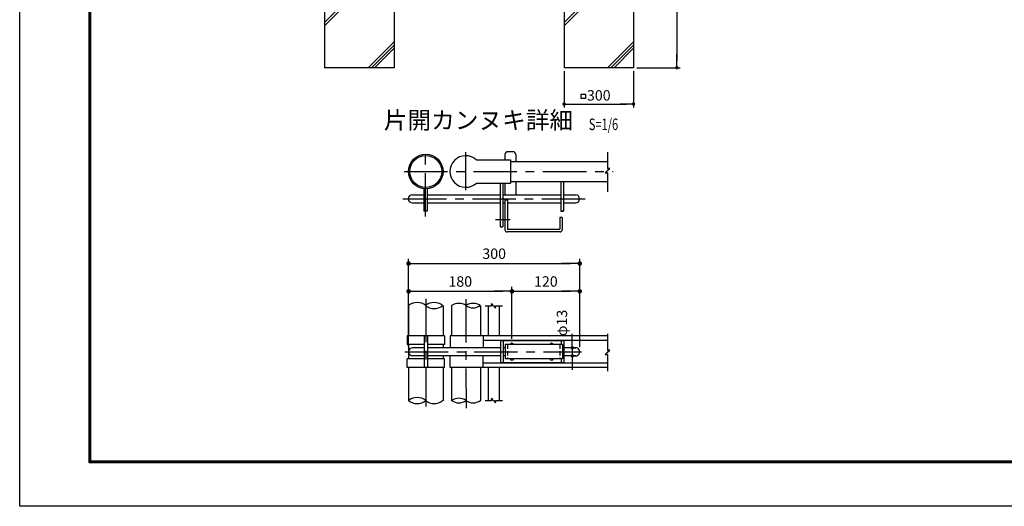
# Model space of a CAD drawing. Extents: x 0 to 8910, y 0 to 6300.
# Drawn here: x 0 to 4256, y 0 to 2102 of the extents above; entities that cross this region are included whole.
import ezdxf
from ezdxf.enums import TextEntityAlignment as Align

# ---------------------------------------------------------------- set-up
doc = ezdxf.new("R2010")
doc.units = 0
doc.header["$LTSCALE"] = 75
doc.header["$MEASUREMENT"] = 0
doc.header["$PDMODE"] = 35
for name, pattern in [('CENTERX2', [4, 2.5, -0.5, 0.5, -0.5]), ('DASHDOT', [1, 0.5, -0.25, 0, -0.25]), ('DASHED2', [0.375, 0.25, -0.125])]:
    doc.linetypes.add(name, pattern=pattern)
doc.layers.get('0').update_dxf_attribs({"linetype": 'CONTINUOUS'})
doc.layers.get('DEFPOINTS').update_dxf_attribs({"linetype": 'CONTINUOUS'})
for name, color, linetype in [('1', 7, 'CONTINUOUS'), ('4基礎', 7, 'CONTINUOUS'), ('5寸法', 1, 'CONTINUOUS'), ('7詳細', 7, 'CONTINUOUS'), ('KOUZOU', 7, 'CONTINUOUS'), ('SUNPOU', 1, 'CONTINUOUS')]:
    doc.layers.add(name, color=color, linetype=linetype)
doc.styles.add('ROMANSE', font='Romans.shx', dxfattribs={"width": 0.7, "height": 45, "bigfont": 'BIGFONT.SHX'})
doc.dimstyles.new('MARU', dxfattribs={"dimscale": 20, "dimtxt": 2, "dimasz": 2, "dimexe": 1, "dimexo": 1, "dimgap": 1, "dimtad": 1, "dimdec": 0, "dimzin": 0, "dimdsep": 46, "dimtxsty": 'ROMANSE', "dimblk": 'M1', "dimcen": 0, "dimclrd": 1, "dimclre": 1, "dimclrt": 3, "dimadec": 0, "dimazin": 0, "dimtfac": 2, "dimtdec": 0, "dimtmove": 2, "dimatfit": 3, "dimldrblk": 'M1', "dimfxl": 1, "dimtolj": 1, "dimtzin": 0, "dimarcsym": 0})
doc.dimstyles.new('MARUR12', dxfattribs={"dimscale": 15, "dimtxt": 2.2, "dimasz": 2, "dimexe": 1, "dimexo": 1, "dimgap": 1, "dimtad": 1, "dimdec": 0, "dimzin": 0, "dimdsep": 46, "dimtxsty": 'ROMANSE', "dimblk1": 'M1', "dimblk2": 'M1', "dimsah": 1, "dimcen": 0, "dimclrd": 1, "dimclre": 1, "dimclrt": 3, "dimadec": 0, "dimazin": 0, "dimtfac": 2.727273, "dimtdec": 0, "dimtmove": 2, "dimatfit": 3, "dimldrblk": 'M1', "dimfxl": 1, "dimtolj": 1, "dimtzin": 0, "dimarcsym": 0})

# ---------------------------------------------------------------- blocks, each defined once
blk = doc.blocks.new('M1')
at = {"layer": 'SUNPOU'}
blk.add_line((-0.25, 0), (-1.93, 0), dxfattribs=at)
at = {"layer": 'SUNPOU', "const_width": 0.25}
blk.add_lwpolyline([(-0.12, 0, 1), (0.12, 0, 1)], format="xyb", close=True, dxfattribs=at)
blk = doc.blocks.new('*D8')
at = {"layer": '5寸法', "color": 1, "lineweight": -2, "transparency": 16777216}
for p, q in [((2668.1, 2594.2), (2855.5, 2594.2)), ((2840.5, 2564.2), (2840.5, 1924.2)), ((2668.1, 1894.2), (2855.5, 1894.2))]:
    blk.add_line(p, q, dxfattribs=at)
at = {"layer": 'DEFPOINTS', "color": 0, "transparency": 16777216}
for p in [(2653.1, 2594.2), (2653.1, 1894.2), (2840.5, 1894.2)]:
    blk.add_point(p, dxfattribs=at)
at = {"layer": '5寸法', "color": 1, "lineweight": -2, "transparency": 16777216, "xscale": 30, "yscale": 30, "zscale": 30}
for p, rotation in [((2840.5, 2594.2), 90), ((2840.5, 1894.2), 270)]:
    blk.add_blockref('M1', p, dxfattribs=dict(at, rotation=rotation))
at = {"layer": '5寸法', "color": 3, "transparency": 16777216, "insert": (2803, 2244.2), "char_height": 45, "attachment_point": 5, "rotation": 90, "style": 'ROMANSE'}
blk.add_mtext('\\A1;700', dxfattribs=at)
blk = doc.blocks.new('*D9')
at = {"layer": '5寸法', "color": 1, "lineweight": -2, "transparency": 16777216}
for p, q in [((2353.1, 1879.2), (2353.1, 1722.3)), ((2653.1, 1879.2), (2653.1, 1722.3)), ((2383.1, 1737.3), (2623.1, 1737.3))]:
    blk.add_line(p, q, dxfattribs=at)
at = {"layer": 'DEFPOINTS', "color": 0, "transparency": 16777216}
for p in [(2353.1, 1894.2), (2653.1, 1894.2), (2653.1, 1737.3)]:
    blk.add_point(p, dxfattribs=at)
at = {"layer": '5寸法', "color": 1, "lineweight": -2, "transparency": 16777216, "xscale": 30, "yscale": 30, "zscale": 30, "rotation": 180}
blk.add_blockref('M1', (2353.1, 1737.3), dxfattribs=at)
at = {"layer": '5寸法', "color": 1, "lineweight": -2, "transparency": 16777216, "xscale": 30, "yscale": 30, "zscale": 30}
blk.add_blockref('M1', (2653.1, 1737.3), dxfattribs=at)
at = {"layer": '5寸法', "color": 3, "transparency": 16777216, "insert": (2503.1, 1774.8), "char_height": 45, "attachment_point": 5, "style": 'ROMANSE'}
blk.add_mtext('\\A1;300', dxfattribs=at)
blk = doc.blocks.new('*D27')
at = {"layer": 'DEFPOINTS', "color": 0, "transparency": 16777216}
for p in [(2420.9, 1048.5), (1680.9, 866.8), (2420.9, 667.3)]:
    blk.add_point(p, dxfattribs=at)
at = {"layer": 'KOUZOU', "color": 1, "lineweight": -2, "transparency": 16777216}
for p, q in [((1680.9, 886.8), (1680.9, 1068.5)), ((2420.9, 687.3), (2420.9, 1068.5)), ((1720.9, 1048.5), (2380.9, 1048.5))]:
    blk.add_line(p, q, dxfattribs=at)
at = {"layer": 'KOUZOU', "color": 1, "lineweight": -2, "transparency": 16777216, "xscale": 40, "yscale": 40, "zscale": 40, "rotation": 180}
blk.add_blockref('M1', (1680.9, 1048.5), dxfattribs=at)
at = {"layer": 'KOUZOU', "color": 1, "lineweight": -2, "transparency": 16777216, "xscale": 40, "yscale": 40, "zscale": 40}
blk.add_blockref('M1', (2420.9, 1048.5), dxfattribs=at)
at = {"layer": 'KOUZOU', "color": 3, "transparency": 16777216, "insert": (2050.9, 1091), "char_height": 45, "attachment_point": 5, "style": 'ROMANSE'}
blk.add_mtext('\\A1;300', dxfattribs=at)
blk = doc.blocks.new('*D26')
at = {"color": 1, "lineweight": -2, "transparency": 16777216}
for p, q in [((2127.9, 723.9), (2127.9, 948.5)), ((2420.9, 944.4), (2420.9, 948.5)), ((2167.9, 928.5), (2380.9, 928.5))]:
    blk.add_line(p, q, dxfattribs=at)
at = {"layer": 'DEFPOINTS', "color": 0, "transparency": 16777216}
for p in [(2420.9, 928.5), (2420.9, 924.4), (2127.9, 703.9)]:
    blk.add_point(p, dxfattribs=at)
at = {"color": 1, "lineweight": -2, "transparency": 16777216, "xscale": 40, "yscale": 40, "zscale": 40, "rotation": 180}
blk.add_blockref('M1', (2127.9, 928.5), dxfattribs=at)
at = {"color": 1, "lineweight": -2, "transparency": 16777216, "xscale": 40, "yscale": 40, "zscale": 40}
blk.add_blockref('M1', (2420.9, 928.5), dxfattribs=at)
at = {"color": 3, "transparency": 16777216, "insert": (2274.4, 971), "char_height": 45, "attachment_point": 5, "style": 'ROMANSE'}
blk.add_mtext('\\A1;120', dxfattribs=at)
blk = doc.blocks.new('*D28')
at = {"color": 1, "lineweight": -2, "transparency": 16777216}
for p, q in [((1680.9, 886.8), (1680.9, 948.5)), ((2127.9, 723.9), (2127.9, 948.5)), ((1720.9, 928.5), (2087.9, 928.5))]:
    blk.add_line(p, q, dxfattribs=at)
at = {"layer": 'DEFPOINTS', "color": 0, "transparency": 16777216}
for p in [(2127.9, 928.5), (1680.9, 866.8), (2127.9, 703.9)]:
    blk.add_point(p, dxfattribs=at)
at = {"color": 1, "lineweight": -2, "transparency": 16777216, "xscale": 40, "yscale": 40, "zscale": 40, "rotation": 180}
blk.add_blockref('M1', (1680.9, 928.5), dxfattribs=at)
at = {"color": 1, "lineweight": -2, "transparency": 16777216, "xscale": 40, "yscale": 40, "zscale": 40}
blk.add_blockref('M1', (2127.9, 928.5), dxfattribs=at)
at = {"color": 3, "transparency": 16777216, "insert": (1904.4, 971), "char_height": 45, "attachment_point": 5, "style": 'ROMANSE'}
blk.add_mtext('\\A1;180', dxfattribs=at)

msp = doc.modelspace()

# ---------------------------------------------------------------- linework, layer by layer
at = {"color": 4}
for p, q in [((2540.9, 1529.3), (2540.9, 1458.8)), ((2540.9, 1449.8), (2530.6, 1440.8)), ((2540.9, 1458.8), (2544.9, 1458.8)), ((2551.3, 1458.8), (2540.9, 1458.8)), ((2540.9, 1449.8), (2551.3, 1458.8)), ((2530.6, 1440.8), (2540.9, 1440.8)), ((2540.9, 1440.8), (2537, 1440.8)), ((2540.9, 1440.8), (2540.9, 1357.6)), ((2011.5, 865.9), (2038.7, 865.9)), ((2038.7, 876.3), (2038.7, 865.9)), ((2047.8, 865.9), (2038.7, 876.3)), ((2038.7, 865.9), (2038.7, 869.9)), ((2047.8, 865.9), (2056.8, 855.5)), ((2056.8, 865.9), (2086.8, 865.9)), ((2056.8, 855.5), (2056.8, 865.9)), ((2056.8, 865.9), (2056.8, 861.9)), ((2540.9, 744.6), (2540.9, 674.2)), ((2540.9, 665.1), (2530.6, 656.1)), ((2530.6, 656.1), (2540.9, 656.1)), ((2540.9, 656.1), (2537, 656.1)), ((2540.9, 674.2), (2544.9, 674.2)), ((2551.3, 674.2), (2540.9, 674.2)), ((2540.9, 665.1), (2551.3, 674.2)), ((2540.9, 656.1), (2540.9, 583.6)), ((2011.5, 457.3), (2038.7, 457.3)), ((2038.7, 467.7), (2038.7, 457.3)), ((2047.8, 457.3), (2038.7, 467.7)), ((2038.7, 457.3), (2038.7, 461.2)), ((2047.8, 457.3), (2056.8, 446.9)), ((2056.8, 457.3), (2086.8, 457.3)), ((2056.8, 457.3), (2056.8, 453.3)), ((2056.8, 446.9), (2056.8, 457.3))]:
    msp.add_line(p, q, dxfattribs=at)
at = {"color": 1}
msp.add_line((1680.9, 690.8), (1680.9, 1017.5), dxfattribs=at)
at = {"color": 3, "linetype": 'Continuous'}
msp.add_lwpolyline([(0, 6300), (8910, 6300), (8910, 0), (0, 0)], close=True, dxfattribs=at)
at = {"linetype": 'Continuous'}
for points in [[(300, 6112.5), (8610, 6112.5), (8610, 187.5), (300, 187.5)], [(301.9, 6110.6), (8608.1, 6110.6), (8608.1, 189.4), (301.9, 189.4)], [(303.7, 6108.7), (8606.3, 6108.7), (8606.3, 191.3), (303.7, 191.3)], [(305.6, 6106.9), (8604.4, 6106.9), (8604.4, 193.1), (305.6, 193.1)], [(307.5, 6105), (8602.5, 6105), (8602.5, 195), (307.5, 195)]]:
    msp.add_lwpolyline(points, close=True, dxfattribs=at)
at = {"color": 4}
for centre, radius, start, end in [((1718.1, 820.2), 59.7, 51.4134, 128.5866), ((1791, 820.2), 59.7, 51.4134, 128.5866), ((1791, 913.5), 59.7, 231.4134, 308.5866), ((1898.2, 822.3), 54.2, 55.0927, 124.9073), ((1960, 822.3), 54.2, 55.0927, 124.9073), ((1960, 911.3), 54.2, 235.0927, 304.9073), ((1718.1, 410), 59.7, 51.4134, 128.5866), ((1718.1, 503.3), 59.7, 231.4134, 308.5866), ((1791, 503.3), 59.7, 231.4134, 308.5866), ((1898.2, 412.1), 54.2, 55.0925, 124.9073), ((1898.2, 501.1), 54.2, 235.0929, 304.9075), ((1960, 501.1), 54.2, 235.0927, 305.2348)]:
    msp.add_arc(centre, radius, start, end, dxfattribs=at)
at = {"layer": '1', "color": 7, "linetype": 'Continuous'}
for p, q in [((1975.1, 1495.7), (2121.9, 1495.7)), ((2097.1, 1519.2), (2097.1, 1495.7)), ((2109.5, 1531.7), (2131.8, 1531.7)), ((2121.9, 1495.7), (2121.9, 1396.3)), ((2144.3, 1519.2), (2144.3, 1489.4)), ((2121.9, 1489.4), (2540.9, 1489.4)), ((1746.9, 1372), (1746.9, 1274.6)), ((1761.8, 1371.8), (1761.8, 1274.6)), ((1975.1, 1396.3), (2121.9, 1396.3)), ((2077.2, 1396.3), (2077.2, 1206.3)), ((2088.4, 1396.3), (2088.4, 1206.3)), ((2097.1, 1396.3), (2097.1, 1345.4)), ((2121.9, 1402.5), (2540.9, 1402.5)), ((2144.3, 1402.5), (2144.3, 1345.4)), ((2339.2, 1402.5), (2339.2, 1274.6)), ((2350.4, 1402.5), (2350.4, 1274.6)), ((1697.2, 1345.4), (1746.9, 1345.4)), ((1761.8, 1345.4), (2077.2, 1345.4)), ((2088.4, 1345.4), (2339.2, 1345.4)), ((2097.1, 1323.1), (2097.1, 1194.9)), ((2097.1, 1323.1), (2108.2, 1323.1)), ((2108.2, 1323.1), (2108.2, 1197.4)), ((2350.4, 1345.4), (2365.3, 1345.4)), ((2365.3, 1345.4), (2402.5, 1345.4)), ((1697.2, 1310.6), (1746.9, 1310.6)), ((1761.8, 1310.6), (2077.2, 1310.6)), ((2088.4, 1310.6), (2097.1, 1310.6)), ((2108.2, 1310.6), (2339.2, 1310.6)), ((2350.4, 1310.6), (2365.3, 1310.6)), ((2365.3, 1310.6), (2402.5, 1310.6)), ((1761.8, 1274.6), (1746.9, 1274.6)), ((2120.2, 1237.1), (2056.4, 1237.1)), ((2345.4, 1247), (2334.2, 1247)), ((2334.2, 1247), (2334.2, 1197.4)), ((2345.4, 1247), (2345.4, 1194.9)), ((2333, 1196.1), (2109.5, 1196.1)), ((2335.5, 1184.9), (2107, 1184.9)), ((1680.9, 866.8), (1680.9, 735.6)), ((1829.9, 866.8), (1829.9, 735.6)), ((1867.1, 866.8), (1867.1, 735.6)), ((1991.3, 866.8), (1991.3, 735.6)), ((2024.8, 865.9), (2024.8, 735.6)), ((2072, 865.9), (2072, 735.6)), ((1835.6, 735.6), (1675.1, 735.6)), ((1675.1, 735.6), (1675.1, 698.3)), ((1747.9, 735.6), (1747.9, 599)), ((1762.8, 735.6), (1762.8, 599)), ((1835.6, 735.6), (1835.6, 698.3)), ((2003.7, 735.6), (1861.4, 735.6)), ((1861.4, 735.6), (1861.4, 684.6)), ((2540.9, 735.6), (2003.7, 735.6)), ((2003.7, 735.6), (2003.7, 684.6)), ((1747.9, 698.3), (1675.1, 698.3)), ((1680.9, 698.3), (1680.9, 636.2)), ((1747.9, 684.6), (1698.2, 684.6)), ((1835.6, 698.3), (1762.8, 698.3)), ((2078.2, 684.6), (1762.8, 684.6)), ((1829.9, 698.3), (1829.9, 684.6)), ((2540.9, 715.7), (2003.7, 715.7)), ((2351.4, 714.4), (2078.2, 714.4)), ((2078.2, 714.4), (2078.2, 620.1)), ((2089.4, 714.4), (2089.4, 620.1)), ((2098.1, 684.6), (2090.6, 684.6)), ((2346.4, 698.3), (2098.1, 698.3)), ((2098.1, 698.3), (2098.1, 636.2)), ((2340.2, 714.4), (2340.2, 698.3)), ((2346.4, 698.3), (2346.4, 636.2)), ((2351.4, 714.4), (2351.4, 620.1)), ((2403.5, 684.6), (2351.4, 684.6)), ((1747.9, 649.9), (1698.2, 649.9)), ((2078.2, 649.9), (1762.8, 649.9)), ((1829.9, 649.9), (1829.9, 636.2)), ((1861.4, 599), (1861.4, 649.9)), ((2003.7, 599), (2003.7, 649.9)), ((2098.1, 649.9), (2090.6, 649.9)), ((2403.5, 649.9), (2351.4, 649.9)), ((1675.1, 599), (1675.1, 636.2)), ((1747.9, 636.2), (1675.1, 636.2)), ((1835.6, 599), (1675.1, 599)), ((1680.9, 599), (1680.9, 455.5)), ((1835.6, 636.2), (1762.8, 636.2)), ((1829.9, 599), (1829.9, 455.5)), ((1835.6, 599), (1835.6, 636.2)), ((2003.7, 599), (1861.4, 599)), ((1867.1, 599), (1867.1, 455.5)), ((1991.3, 599), (1991.3, 455.5)), ((2540.9, 618.8), (2003.7, 618.8)), ((2540.9, 599), (2003.7, 599)), ((2024.8, 599), (2024.8, 457.3)), ((2072, 599), (2072, 457.3)), ((2351.4, 620.1), (2078.2, 620.1)), ((2346.4, 636.2), (2098.1, 636.2)), ((2340.2, 636.2), (2340.2, 620.1))]:
    msp.add_line(p, q, dxfattribs=at)
at = {"layer": '1'}
for p, q in [((2339.2, 1274.6), (2350.4, 1274.6)), ((2350.4, 1274.6), (2339.2, 1274.6)), ((2077.2, 1206.3), (2088.4, 1206.3))]:
    msp.add_line(p, q, dxfattribs=at)
at = {"layer": '1', "linetype": 'DASHED2'}
for p, q in [((2109.2, 698.3), (2109.2, 636.2)), ((2335.2, 698.3), (2335.2, 636.2))]:
    msp.add_line(p, q, dxfattribs=at)
at = {"layer": '1'}
for radius in [74.5, 68.8]:
    msp.add_circle((1755.3, 1446), radius, dxfattribs=at)
at = {"layer": '1', "color": 7, "linetype": 'Continuous'}
for centre, radius, start, end in [((1928.2, 1446), 68.3, 46.658, 313.3412), ((2109.5, 1519.2), 12.4, 90, 180), ((2131.8, 1519.2), 12.4, 0, 90), ((1697.2, 1328), 17.4, 90, 270), ((2402.5, 1328), 17.4, 270, 90), ((2107, 1194.9), 9.93, 180, 270), ((2109.5, 1197.4), 1.24, 180, 270), ((2333, 1197.4), 1.24, 270, 0), ((2335.5, 1194.9), 9.93, 270, 0), ((1698.2, 667.3), 17.4, 90, 270), ((2127.9, 696.4), 7.45, 14.4775, 165.5225), ((2299.2, 696.4), 7.45, 14.4775, 165.5225), ((2403.5, 667.3), 17.4, 270, 90.0006), ((2127.9, 638.1), 7.45, 194.4775, 345.5225), ((2299.2, 638.1), 7.45, 194.4775, 345.5225)]:
    msp.add_arc(centre, radius, start, end, dxfattribs=at)
at = {"layer": '4基礎', "color": 7, "linetype": 'Continuous'}
for p, q in [((1318.1, 2594.2), (1318.1, 1894.2)), ((1618.1, 2594.2), (1618.1, 1894.2)), ((2353.1, 2594.2), (2353.1, 1894.2)), ((2653.1, 2594.2), (2653.1, 1894.2)), ((1618.1, 1894.2), (1318.1, 1894.2)), ((2653.1, 1894.2), (2353.1, 1894.2))]:
    msp.add_line(p, q, dxfattribs=at)
at = {"layer": '4基礎', "color": 4, "linetype": 'Continuous'}
for p, q in [((1318.1, 2089.1), (1618.1, 2389.1)), ((2353.1, 2089.1), (2653.1, 2389.1)), ((1318.1, 2074.9), (1618.1, 2374.9)), ((2353.1, 2074.9), (2653.1, 2374.9)), ((1505.9, 1894.2), (1618.1, 2006.4)), ((2540.9, 1894.2), (2653.1, 2006.4)), ((1520, 1894.2), (1618.1, 1992.3)), ((1534.1, 1894.2), (1618.1, 1978.1)), ((2555, 1894.2), (2653.1, 1992.3)), ((2569.1, 1894.2), (2653.1, 1978.1))]:
    msp.add_line(p, q, dxfattribs=at)
at = {"layer": '5寸法', "color": 3, "linetype": 'Continuous'}
for p, q in [((2427.1, 1780.4), (2445.3, 1780.4)), ((2427.1, 1761.5), (2427.1, 1780.4)), ((2445.3, 1761.5), (2427.1, 1761.5)), ((2445.3, 1780.4), (2445.3, 1761.5))]:
    msp.add_line(p, q, dxfattribs=at)
at = {"layer": 'KOUZOU', "color": 1, "linetype": 'CENTERX2'}
for p, q in [((1754.4, 1251.5), (1754.4, 1541.1)), ((1928.9, 1365), (1928.9, 1529.5)), ((1661.9, 1446), (2565, 1446)), ((1656.7, 1328), (2444.4, 1328)), ((1755.3, 896.5), (1755.3, 431.1)), ((1928.9, 895), (1929.2, 424.2)), ((1664.4, 667.3), (2428.6, 667.3))]:
    msp.add_line(p, q, dxfattribs=at)
at = {"layer": 'KOUZOU', "color": 1}
for p, q in [((2388.4, 714.6), (2388.4, 744.6)), ((2388.3, 684.6), (2403.4, 684.6)), ((2388.4, 684.6), (2388.4, 649.9)), ((2388.3, 649.9), (2403.4, 649.9)), ((2388.4, 619.9), (2388.4, 589.9))]:
    msp.add_line(p, q, dxfattribs=at)

# ---------------------------------------------------------------- block references
at = {"layer": 'KOUZOU', "color": 1, "xscale": 30, "yscale": 30, "zscale": 30}
for p, rotation in [((2388.4, 684.6), 270), ((2388.4, 649.9), 90)]:
    msp.add_blockref('M1', p, dxfattribs=dict(at, rotation=rotation))

# ---------------------------------------------------------------- texts
at = {"color": 3, "linetype": 'DASHDOT', "insert": (2349.6, 791.6), "char_height": 44.9, "attachment_point": 5, "rotation": 90, "style": 'ROMANSE'}
msp.add_mtext('φ13', dxfattribs=at)
at = {"layer": '7詳細', "color": 7, "style": 'ROMANSE'}
msp.add_text('片開カンヌキ詳細', height=75, dxfattribs=at).set_placement((1983, 1657.9), align=Align.MIDDLE)
at = {"layer": '7詳細', "color": 3, "style": 'ROMANSE', "width": 0.7}
msp.add_text('S=1/6', height=50, dxfattribs=at).set_placement((2460.1, 1649.8), align=Align.MIDDLE_LEFT)

# ---------------------------------------------------------------- dimensions: what is measured, and where the dimension line sits
at = {"color": 4}
for base, p1, p2, text, picture, middle in [((2127.9, 928.5), (1680.9, 866.8), (2127.9, 703.9), '180', '*D28', (1904.4, 971)), ((2420.9, 928.5), (2127.9, 703.9), (2420.9, 924.4), '120', '*D26', (2274.4, 971))]:
    dim = msp.add_linear_dim(base=base, p1=p1, p2=p2, text=text, dimstyle='MARU', dxfattribs=at)
    dim.commit()
    dim.dimension.update_dxf_attribs({"geometry": picture, "text_midpoint": middle})
at = {"layer": '5寸法'}
dim = msp.add_linear_dim(base=(2840.5, 1894.2), p1=(2653.1, 2594.2), p2=(2653.1, 1894.2), angle=90, dimstyle='MARUR12', dxfattribs=at)
dim.commit()
dim.dimension.update_dxf_attribs({"geometry": '*D8', "text_midpoint": (2803, 2244.2)})
dim = msp.add_linear_dim(base=(2653.1, 1737.3), p1=(2353.1, 1894.2), p2=(2653.1, 1894.2), dimstyle='MARUR12', dxfattribs=at)
dim.commit()
dim.dimension.update_dxf_attribs({"geometry": '*D9', "text_midpoint": (2503.1, 1774.8)})
at = {"layer": 'KOUZOU'}
dim = msp.add_linear_dim(base=(2420.9, 1048.5), p1=(1680.9, 866.8), p2=(2420.9, 667.3), text='300', dimstyle='MARU', dxfattribs=at)
dim.commit()
dim.dimension.update_dxf_attribs({"geometry": '*D27', "text_midpoint": (2050.9, 1091)})

doc.saveas('drawing.dxf')
